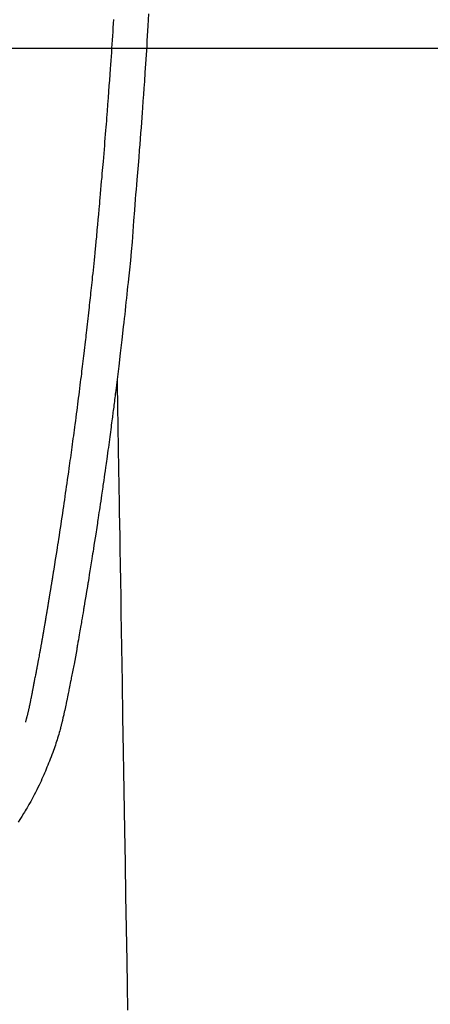
# Model space of a CAD drawing. Extents: x 0 to 26473, y -11045 to -2175.
# Drawn here: x 17532 to 17556, y -4085 to -4028 of the extents above; entities that cross this region are included whole.
import ezdxf

# ---------------------------------------------------------------- set-up
doc = ezdxf.new("R2010")
doc.units = 0
doc.header["$LTSCALE"] = 50
doc.header["$MEASUREMENT"] = 0
doc.layers.get('0').update_dxf_attribs({"linetype": 'CONTINUOUS'})
for name, color, linetype in [('126-甲板', 2, 'CONTINUOUS'), ('150-機器', 8, 'CONTINUOUS'), ('160-文字', 254, 'CONTINUOUS')]:
    doc.layers.add(name, color=color, linetype=linetype)
doc.styles.add('KH001', font='txt')
doc.dimstyles.new('KH1xx030', dxfattribs={"dimscale": 30, "dimtxt": 2, "dimasz": 0.6, "dimexe": 0.3, "dimexo": 1.2, "dimgap": 0.5, "dimtad": 3, "dimdec": 1, "dimdsep": 46, "dimlunit": 6, "dimtxsty": 'KH001', "dimblk": 'DOT', "dimcen": 1, "dimdle": 1, "dimclrd": 256, "dimclre": 256, "dimclrt": 256, "dimadec": 0, "dimazin": 0, "dimtfac": 1, "dimtdec": 1, "dimtix": 1, "dimtmove": 2, "dimatfit": 3, "dimldrblk": 'CLOSEDBLANK', "dimfxl": 1, "dimtolj": 1, "dimtzin": 0, "dimlwd": -1, "dimlwe": -1, "dimarcsym": 0})

# ---------------------------------------------------------------- blocks, each defined once
blk = doc.blocks.new('F402_H')
at = {"layer": '150-機器', "color": 13, "linetype": 'Continuous'}
for points in [[(23.193, -53.178), (23.152, -53.891), (23.135, -54.182), (23.117, -54.474), (23.1, -54.765), (23.082, -55.056), (23.05, -55.579), (23.016, -56.101), (22.982, -56.624), (22.947, -57.146), (22.921, -57.53), (22.895, -57.913), (22.867, -58.297), (22.84, -58.68), (22.819, -58.969), (22.797, -59.258), (22.776, -59.547), (22.754, -59.835), (22.728, -60.17), (22.703, -60.505), (22.677, -60.839), (22.65, -61.174), (22.616, -61.606), (22.581, -62.039), (22.545, -62.472), (22.509, -62.904), (22.484, -63.19), (22.458, -63.476), (22.434, -63.761), (22.41, -64.047), (22.363, -64.676), (22.32, -65.304), (22.277, -65.933), (22.228, -66.561), (22.18, -67.099), (22.127, -67.636), (22.071, -68.172), (22.015, -68.709), (21.992, -68.931), (21.969, -69.153), (21.946, -69.376), (21.922, -69.598), (21.897, -69.838), (21.871, -70.078), (21.846, -70.318), (21.82, -70.557), (21.794, -70.796), (21.768, -71.035), (21.741, -71.274), (21.715, -71.513), (21.627, -72.288), (21.537, -73.062), (21.445, -73.836), (21.352, -74.61), (21.332, -74.772), (21.312, -74.934), (21.292, -75.096), (21.272, -75.257), (21.259, -75.363), (21.246, -75.468), (21.232, -75.573), (21.219, -75.678), (21.205, -75.788), (21.191, -75.897), (21.177, -76.007), (21.163, -76.116), (21.15, -76.222), (21.136, -76.327), (21.123, -76.432), (21.109, -76.538), (21.097, -76.631), (21.085, -76.723), (21.073, -76.816), (21.06, -76.909), (21.044, -77.031), (21.029, -77.154), (21.013, -77.276), (20.997, -77.399), (20.978, -77.542), (20.958, -77.686), (20.939, -77.83), (20.92, -77.973), (20.899, -78.125), (20.879, -78.278), (20.859, -78.43), (20.838, -78.583), (20.814, -78.756), (20.79, -78.93), (20.766, -79.103), (20.742, -79.277), (20.725, -79.4), (20.708, -79.523), (20.691, -79.645), (20.674, -79.768), (20.646, -79.959), (20.619, -80.15), (20.592, -80.341), (20.565, -80.531), (20.551, -80.628), (20.537, -80.724), (20.524, -80.82), (20.51, -80.916), (20.493, -81.033), (20.476, -81.149), (20.459, -81.266), (20.442, -81.382), (20.416, -81.562), (20.389, -81.741), (20.363, -81.921), (20.336, -82.1), (20.314, -82.253), (20.291, -82.406), (20.268, -82.559), (20.245, -82.712), (20.228, -82.822), (20.211, -82.931), (20.195, -83.041), (20.178, -83.151), (20.158, -83.281), (20.138, -83.411), (20.118, -83.541), (20.098, -83.671), (20.065, -83.888), (20.031, -84.105), (19.997, -84.322), (19.963, -84.539), (19.941, -84.682), (19.918, -84.825), (19.895, -84.969), (19.873, -85.112), (19.854, -85.232), (19.834, -85.353), (19.815, -85.473), (19.796, -85.593), (19.76, -85.817), (19.723, -86.041), (19.687, -86.265), (19.65, -86.49), (19.64, -86.551), (19.63, -86.613), (19.62, -86.674), (19.61, -86.736), (19.563, -87.024), (19.516, -87.312), (19.468, -87.6), (19.42, -87.888), (19.41, -87.946), (19.4, -88.005), (19.391, -88.063), (19.381, -88.121), (19.355, -88.279), (19.328, -88.436), (19.302, -88.593), (19.275, -88.751), (19.259, -88.845), (19.243, -88.939), (19.227, -89.033), (19.211, -89.127), (19.193, -89.236), (19.174, -89.345), (19.155, -89.455), (19.137, -89.564), (19.111, -89.712), (19.086, -89.859), (19.06, -90.006), (19.034, -90.154), (19.022, -90.221), (19.01, -90.288), (18.998, -90.356), (18.986, -90.423), (18.947, -90.638), (18.908, -90.852), (18.868, -91.067), (18.828, -91.281), (18.812, -91.37), (18.795, -91.459), (18.778, -91.549), (18.761, -91.638), (18.742, -91.734), (18.723, -91.829), (18.705, -91.925), (18.686, -92.021), (18.671, -92.094), (18.657, -92.166), (18.643, -92.239), (18.628, -92.312), (18.608, -92.412), (18.587, -92.513), (18.567, -92.613), (18.546, -92.713), (18.531, -92.786), (18.516, -92.86), (18.501, -92.933), (18.486, -93.006), (18.465, -93.11), (18.443, -93.214), (18.421, -93.318), (18.4, -93.422), (18.39, -93.468), (18.381, -93.514), (18.371, -93.56), (18.362, -93.606), (18.342, -93.701), (18.322, -93.796), (18.302, -93.891), (18.282, -93.987), (18.271, -94.038), (18.261, -94.088), (18.25, -94.139), (18.239, -94.19), (18.225, -94.253), (18.211, -94.315), (18.197, -94.378), (18.183, -94.44), (18.172, -94.491), (18.16, -94.542), (18.148, -94.592), (18.136, -94.643), (18.128, -94.677), (18.119, -94.71), (18.111, -94.744), (18.102, -94.778), (18.093, -94.813), (18.085, -94.848), (18.076, -94.884), (18.067, -94.919)], [(16.002, -94.681), (16.013, -94.637), (16.025, -94.594), (16.036, -94.551), (16.048, -94.507), (16.055, -94.481), (16.061, -94.455), (16.068, -94.429), (16.075, -94.403), (16.083, -94.37), (16.091, -94.338), (16.099, -94.306), (16.107, -94.274), (16.115, -94.241), (16.123, -94.209), (16.131, -94.177), (16.139, -94.144), (16.148, -94.105), (16.157, -94.065), (16.166, -94.026), (16.175, -93.987), (16.183, -93.955), (16.19, -93.923), (16.197, -93.891), (16.204, -93.859), (16.213, -93.82), (16.222, -93.781), (16.231, -93.742), (16.239, -93.702), (16.246, -93.672), (16.252, -93.642), (16.259, -93.611), (16.265, -93.581), (16.273, -93.544), (16.28, -93.508), (16.288, -93.472), (16.295, -93.435), (16.307, -93.374), (16.32, -93.312), (16.332, -93.251), (16.344, -93.19), (16.353, -93.142), (16.363, -93.095), (16.372, -93.048), (16.381, -93), (16.389, -92.955), (16.398, -92.911), (16.406, -92.866), (16.415, -92.821), (16.424, -92.775), (16.432, -92.728), (16.441, -92.682), (16.45, -92.636), (16.46, -92.579), (16.471, -92.523), (16.481, -92.466), (16.492, -92.409), (16.501, -92.358), (16.51, -92.307), (16.52, -92.256), (16.53, -92.205), (16.543, -92.14), (16.556, -92.075), (16.57, -92.009), (16.583, -91.944), (16.593, -91.893), (16.603, -91.843), (16.613, -91.792), (16.622, -91.742), (16.63, -91.7), (16.638, -91.658), (16.646, -91.617), (16.654, -91.575), (16.663, -91.531), (16.671, -91.486), (16.68, -91.442), (16.688, -91.398), (16.695, -91.361), (16.702, -91.324), (16.709, -91.287), (16.716, -91.25), (16.723, -91.211), (16.73, -91.173), (16.738, -91.135), (16.745, -91.096), (16.751, -91.065), (16.757, -91.034), (16.763, -91.004), (16.769, -90.973), (16.784, -90.893), (16.798, -90.813), (16.813, -90.733), (16.828, -90.653), (16.831, -90.634), (16.835, -90.614), (16.839, -90.594), (16.843, -90.574), (16.852, -90.522), (16.862, -90.471), (16.871, -90.42), (16.881, -90.368), (16.889, -90.32), (16.898, -90.271), (16.906, -90.222), (16.914, -90.174), (16.921, -90.136), (16.928, -90.097), (16.935, -90.059), (16.941, -90.021), (16.946, -89.993), (16.951, -89.965), (16.956, -89.937), (16.961, -89.909), (16.97, -89.862), (16.978, -89.815), (16.986, -89.768), (16.994, -89.721), (17.005, -89.658), (17.016, -89.595), (17.027, -89.532), (17.038, -89.469), (17.045, -89.426), (17.053, -89.384), (17.06, -89.341), (17.067, -89.299), (17.074, -89.261), (17.08, -89.223), (17.087, -89.185), (17.093, -89.147), (17.098, -89.116), (17.103, -89.085), (17.109, -89.054), (17.114, -89.023), (17.119, -88.992), (17.125, -88.961), (17.13, -88.93), (17.136, -88.899), (17.143, -88.859), (17.149, -88.819), (17.156, -88.779), (17.163, -88.739), (17.169, -88.705), (17.174, -88.672), (17.18, -88.638), (17.186, -88.605), (17.193, -88.563), (17.2, -88.521), (17.207, -88.478), (17.214, -88.436), (17.219, -88.407), (17.224, -88.379), (17.229, -88.35), (17.234, -88.321), (17.241, -88.276), (17.249, -88.231), (17.256, -88.187), (17.264, -88.142), (17.271, -88.098), (17.279, -88.053), (17.286, -88.009), (17.293, -87.965), (17.301, -87.922), (17.307, -87.88), (17.314, -87.838), (17.321, -87.796), (17.328, -87.754), (17.335, -87.711), (17.342, -87.669), (17.349, -87.627), (17.356, -87.584), (17.363, -87.542), (17.37, -87.5), (17.377, -87.458), (17.382, -87.429), (17.387, -87.4), (17.391, -87.371), (17.396, -87.342), (17.402, -87.305), (17.409, -87.267), (17.415, -87.229), (17.421, -87.192), (17.427, -87.154), (17.434, -87.116), (17.44, -87.079), (17.446, -87.041), (17.452, -87.006), (17.458, -86.971), (17.463, -86.936), (17.469, -86.9), (17.475, -86.863), (17.481, -86.825), (17.487, -86.787), (17.493, -86.75), (17.5, -86.706), (17.507, -86.662), (17.515, -86.617), (17.522, -86.573), (17.527, -86.54), (17.533, -86.507), (17.538, -86.475), (17.544, -86.442), (17.549, -86.409), (17.554, -86.375), (17.559, -86.342), (17.565, -86.309), (17.569, -86.28), (17.574, -86.252), (17.579, -86.223), (17.584, -86.194), (17.59, -86.155), (17.596, -86.115), (17.602, -86.075), (17.609, -86.036), (17.614, -86), (17.62, -85.965), (17.626, -85.93), (17.632, -85.894), (17.636, -85.865), (17.641, -85.837), (17.646, -85.808), (17.651, -85.779), (17.657, -85.739), (17.664, -85.698), (17.67, -85.657), (17.676, -85.617), (17.681, -85.586), (17.686, -85.555), (17.691, -85.523), (17.696, -85.492), (17.731, -85.277), (17.765, -85.061), (17.798, -84.845), (17.832, -84.629), (17.858, -84.461), (17.885, -84.293), (17.911, -84.125), (17.937, -83.956), (17.97, -83.741), (18.003, -83.526), (18.036, -83.311), (18.068, -83.096), (18.101, -82.881), (18.133, -82.666), (18.165, -82.451), (18.197, -82.236), (18.226, -82.043), (18.254, -81.85), (18.283, -81.657), (18.311, -81.464), (18.339, -81.271), (18.367, -81.079), (18.395, -80.886), (18.422, -80.694), (18.454, -80.474), (18.486, -80.253), (18.517, -80.033), (18.548, -79.812), (18.569, -79.659), (18.591, -79.507), (18.612, -79.354), (18.633, -79.201), (18.655, -79.044), (18.676, -78.888), (18.698, -78.731), (18.72, -78.575), (18.743, -78.407), (18.765, -78.24), (18.788, -78.073), (18.81, -77.905), (18.833, -77.738), (18.855, -77.571), (18.877, -77.403), (18.899, -77.236), (18.926, -77.032), (18.953, -76.828), (18.98, -76.623), (19.007, -76.419), (19.03, -76.241), (19.053, -76.063), (19.075, -75.885), (19.098, -75.707), (19.122, -75.515), (19.147, -75.322), (19.171, -75.13), (19.195, -74.937), (19.216, -74.771), (19.237, -74.604), (19.257, -74.438), (19.277, -74.271), (19.295, -74.127), (19.312, -73.983), (19.33, -73.839), (19.347, -73.695), (19.366, -73.54), (19.385, -73.385), (19.403, -73.23), (19.422, -73.075), (19.442, -72.906), (19.462, -72.736), (19.482, -72.567), (19.502, -72.397), (19.516, -72.268), (19.531, -72.139), (19.546, -72.01), (19.56, -71.881), (19.58, -71.712), (19.599, -71.543), (19.618, -71.374), (19.637, -71.205), (19.656, -71.036), (19.675, -70.867), (19.693, -70.698), (19.712, -70.529), (19.728, -70.386), (19.744, -70.243), (19.759, -70.1), (19.775, -69.957), (19.79, -69.815), (19.805, -69.672), (19.821, -69.529), (19.836, -69.386), (19.852, -69.232), (19.868, -69.078), (19.884, -68.924), (19.901, -68.771), (19.92, -68.581), (19.94, -68.391), (19.96, -68.201), (19.979, -68.011), (20, -67.808), (20.02, -67.606), (20.041, -67.404), (20.061, -67.202), (20.071, -67.104), (20.081, -67.007), (20.09, -66.909), (20.1, -66.812), (20.111, -66.705), (20.121, -66.598), (20.132, -66.491), (20.142, -66.384), (20.155, -66.248), (20.168, -66.111), (20.18, -65.975), (20.193, -65.838), (20.22, -65.537), (20.248, -65.236), (20.275, -64.935), (20.302, -64.634), (20.317, -64.466), (20.332, -64.299), (20.347, -64.132), (20.361, -63.965), (20.383, -63.721), (20.404, -63.476), (20.426, -63.231), (20.447, -62.987), (20.457, -62.876), (20.467, -62.764), (20.476, -62.653), (20.486, -62.542), (20.501, -62.365), (20.516, -62.187), (20.531, -62.009), (20.546, -61.832), (20.565, -61.599), (20.585, -61.366), (20.604, -61.133), (20.624, -60.9), (20.642, -60.679), (20.66, -60.458), (20.678, -60.237), (20.695, -60.016), (20.711, -59.828), (20.726, -59.64), (20.74, -59.453), (20.755, -59.265), (20.785, -58.879), (20.814, -58.493), (20.843, -58.108), (20.872, -57.722), (20.896, -57.392), (20.92, -57.063), (20.944, -56.733), (20.968, -56.403), (20.985, -56.162), (21.002, -55.921), (21.018, -55.679), (21.035, -55.438), (21.051, -55.197), (21.067, -54.957), (21.083, -54.716), (21.098, -54.475), (21.114, -54.235), (21.13, -53.995), (21.145, -53.754), (21.16, -53.514)], [(21.352, -74.61), (21.362, -75.228), (21.372, -75.846), (21.382, -76.463), (21.392, -77.081), (21.402, -77.697), (21.412, -78.314), (21.423, -78.931), (21.433, -79.548), (21.441, -80.068), (21.45, -80.588), (21.458, -81.108), (21.467, -81.628), (21.479, -82.358), (21.491, -83.087), (21.503, -83.816), (21.515, -84.546), (21.53, -85.479), (21.545, -86.412), (21.561, -87.344), (21.576, -88.277), (21.609, -90.313), (21.643, -92.349), (21.676, -94.385), (21.71, -96.421), (21.729, -97.57), (21.747, -98.719), (21.766, -99.867), (21.785, -101.016), (21.817, -102.937), (21.848, -104.857), (21.88, -106.778), (21.911, -108.699), (21.935, -110.131), (21.958, -111.564)], [(18.064, -94.933), (18.046, -94.998), (18.029, -95.062), (18.012, -95.127), (17.994, -95.191), (17.963, -95.301), (17.932, -95.409), (17.899, -95.518), (17.866, -95.626), (17.835, -95.727), (17.802, -95.828), (17.769, -95.928), (17.736, -96.028), (17.698, -96.138), (17.66, -96.248), (17.621, -96.357), (17.582, -96.466), (17.535, -96.594), (17.486, -96.723), (17.437, -96.85), (17.388, -96.978), (17.341, -97.095), (17.293, -97.212), (17.245, -97.329), (17.197, -97.445), (17.15, -97.559), (17.102, -97.672), (17.054, -97.785), (17.005, -97.898), (16.951, -98.018), (16.897, -98.138), (16.841, -98.257), (16.785, -98.376), (16.716, -98.519), (16.646, -98.661), (16.575, -98.803), (16.502, -98.943), (16.399, -99.137), (16.294, -99.33), (16.187, -99.521), (16.077, -99.711), (16.027, -99.797), (15.977, -99.882), (15.926, -99.966), (15.875, -100.051), (15.771, -100.218), (15.665, -100.385), (15.557, -100.55)]]:
    blk.add_lwpolyline(points, dxfattribs=at)
blk = doc.blocks.new('_ClosedBlank')
at = {"color": 0, "linetype": 'ByBlock', "lineweight": -2}
for p, q in [((-1, 0.1667), (0, 0)), ((-1, 0.1667), (-1, -0.1667)), ((0, 0), (-1, -0.1667))]:
    blk.add_line(p, q, dxfattribs=at)
blk = doc.blocks.new('_Dot')
at = {"color": 0, "linetype": 'ByBlock', "lineweight": -2}
blk.add_line((-0.5, 0), (-1, 0), dxfattribs=at)
at = {"color": 0, "linetype": 'ByBlock', "const_width": 0.5}
blk.add_lwpolyline([(-0.25, 0, 1), (0.25, 0, 1)], format="xyb", close=True, dxfattribs=at)

msp = doc.modelspace()

# ---------------------------------------------------------------- linework, layer by layer
at = {"layer": '126-甲板', "linetype": 'Continuous'}
msp.add_lwpolyline([(17176.682, -4029.333), (17856.682, -4029.333, -0.414214), (17866.682, -4039.333), (17866.682, -4454.333, -0.414214), (17856.682, -4464.333), (17176.682, -4464.333, -0.414214), (17166.682, -4454.333), (17166.682, -4039.333, -0.414214)], format="xyb", close=True, dxfattribs=at)

# ---------------------------------------------------------------- block references
at = {"layer": '150-機器'}
msp.add_blockref('F402_H', (17516.675, -3974.141), dxfattribs=at)

# ---------------------------------------------------------------- leaders
at = {"layer": '160-文字', "annotation_type": 0, "has_hookline": 1, "hookline_direction": 0, "text_width": 1357.92}
msp.add_leader([(17316.682, -3974.333), (17899.441, -5469.305), (17900.041, -5469.305)], dimstyle='KH1xx030', override={"dimgap": 0.5, "dimtad": 1}, dxfattribs=at)
at = {"layer": '160-文字'}
msp.add_leader([(17396.682, -3999.05), (18228.022, -5006.265)], dimstyle='KH1xx030', override={"dimgap": 0.5, "dimtad": 1}, dxfattribs=at)

doc.saveas('drawing.dxf')
